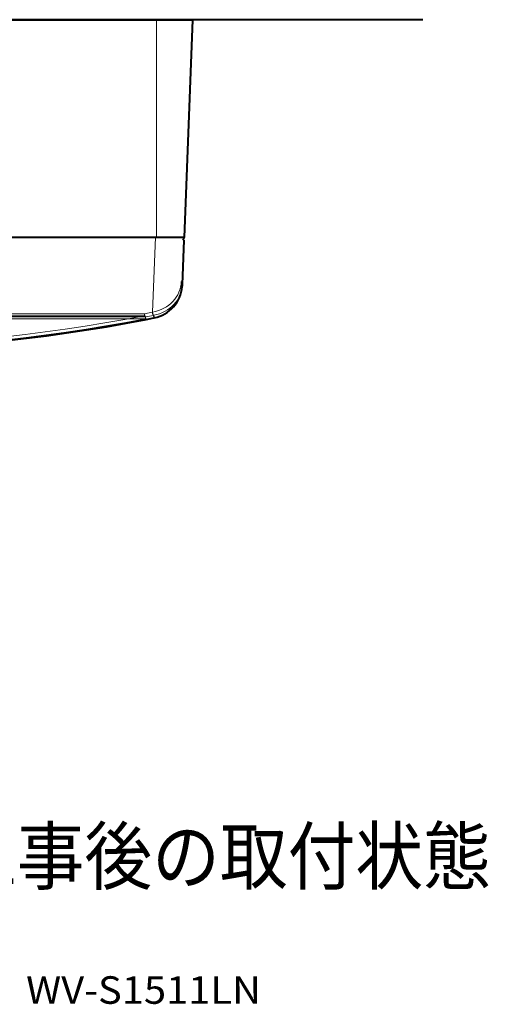
# Model space of a CAD drawing. Extents: x 0 to 812, y 0 to 557.
# Drawn here: x 769 to 812, y 41 to 130 of the extents above; entities that cross this region are included whole.
import ezdxf
from ezdxf.enums import TextEntityAlignment as Align

# ---------------------------------------------------------------- set-up
doc = ezdxf.new("R2010")
doc.units = 0
doc.layers.get('0').update_dxf_attribs({"lineweight": 13})
doc.styles.get("Standard").update_dxf_attribs({"font": 'isocp.shx'})

# ---------------------------------------------------------------- blocks, each defined once
blk = doc.blocks.new('BLOCK551')
at = {"color": 7, "lineweight": 13}
blk.add_text('WV-S1511LN', height=2.5, dxfattribs=at).set_placement((769.657837, 41.041977), (790.96637, 41.041977), align=Align.FIT)
blk = doc.blocks.new('BLOCK604')
at = {"color": 7, "lineweight": 13}
blk.add_text('工事後の取付状態', height=10, dxfattribs=at).set_placement((223.417053, -25.909508), (321.760376, -25.909508), align=Align.FIT)
blk = doc.blocks.new('BLOCK609')
at = {"color": 7, "lineweight": 40}
for p, q in [((141.1, 130.91), (261.1, 130.91)), ((261.1, 130.91), (267.6, 130.91)), ((267.6, 130.91), (266.12, 91.39)), ((140.9, 91.46), (260.9, 91.46)), ((260.9, 91.46), (265.9, 91.46)), ((265.79, 82.84), (266.1, 90.91)), ((259.21, 76.49), (260.61, 76.77)), ((260.61, 76.77), (260.68, 76.78))]:
    blk.add_line(p, q, dxfattribs=at)
at = {"color": 7, "lineweight": 13}
for p, q in [((261.1, 130.91), (261.1, 91.46)), ((260.38, 77.81), (260.9, 91.46)), ((142.88, 77.52), (258.91, 77.52)), ((142.88, 77.18), (258.91, 77.18)), ((143.08, 76.97), (259.11, 76.97)), ((258.91, 77.52), (260.32, 77.8)), ((258.91, 77.52), (259.01, 77.04)), ((258.91, 77.18), (258.91, 77.52)), ((259.11, 76.97), (260.52, 77.25)), ((259.11, 76.97), (259.21, 76.49)), ((259.11, 76.63), (259.11, 76.97)), ((260.32, 77.8), (260.38, 77.81)), ((260.32, 77.8), (260.41, 77.32)), ((260.52, 77.25), (260.58, 77.26)), ((260.52, 77.25), (260.61, 76.77)), ((143.08, 76.63), (259.11, 76.63))]:
    blk.add_line(p, q, dxfattribs=at)
at = {"color": 7, "lineweight": 40}
for centre, radius, start, end in [((265.62, 91.41), 0.5, 301.8011, 357.8524), ((259.36, 83.08), 6.43, 281.8503, 354.5468), ((259.36, 83.08), 6.43, 354.5465, 357.816), ((201.1, 376.21), 305.3, 259.0274, 280.9726)]:
    blk.add_arc(centre, radius, start, end, dxfattribs=at)
at = {"color": 7, "lineweight": 13}
for centre, radius, start, end in [((200.9, 376.41), 304.8, 259.0274, 280.9726), ((287.02, 83.26), 27.19, 191.5577, 192.5855), ((287.22, 82.71), 27.19, 191.5577, 192.5855), ((201.1, 375.86), 304.8, 259.0274, 280.9726)]:
    blk.add_arc(centre, radius, start, end, dxfattribs=at)
for centre, major_axis, ratio, start_param, end_param in [((259.01, 83.64), (6.58, -0.25), 0.902574, 4.956321, 6.282895), ((259.21, 83.09), (6.58, -0.25), 0.902574, 4.956321, 6.282895), ((259.11, 76.99), (0.095, -0.491), 0.186977, 5.479684, 6.283186)]:
    blk.add_ellipse(centre, major_axis=major_axis, ratio=ratio, start_param=start_param, end_param=end_param, dxfattribs=at)

msp = doc.modelspace()

# ---------------------------------------------------------------- linework, layer by layer
at = {"color": 7, "lineweight": 40}
msp.add_line((805.6382, 130.355), (617.2088, 130.355), dxfattribs=at)
at = {"color": 7, "lineweight": 13}
for p, q in [((747.9955, 130.355), (781.4955, 130.355)), ((781.4955, 130.355), (784.7456, 130.355))]:
    msp.add_line(p, q, dxfattribs=at)

# ---------------------------------------------------------------- block references
at = {"lineweight": 0, "xscale": 0.5, "yscale": 0.5, "zscale": 0.5}
for name in ['BLOCK609', 'BLOCK604']:
    msp.add_blockref(name, (650.9466, 64.8984), dxfattribs=at)
at = {"lineweight": 0}
msp.add_blockref('BLOCK551', (0, 0), dxfattribs=at)

doc.saveas('drawing.dxf')
